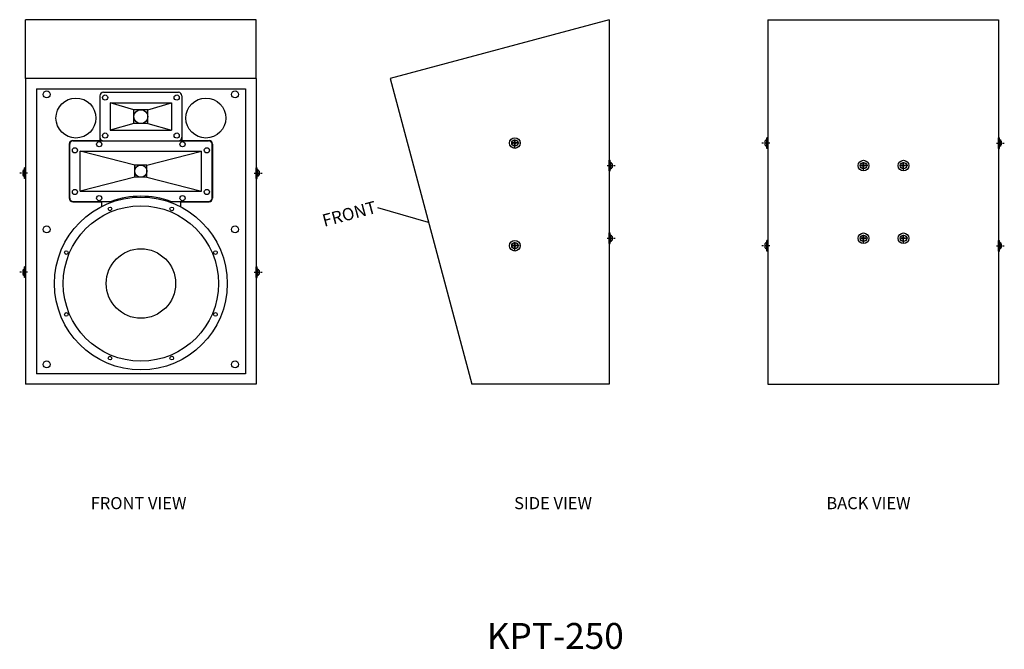
# Model space of a CAD drawing. Extents: x -181 to 1558, y 216 to 852.
import ezdxf

# ---------------------------------------------------------------- set-up
doc = ezdxf.new("R2010")
doc.units = 0
doc.header["$LTSCALE"] = 0.25
doc.header["$MEASUREMENT"] = 0
doc.linetypes.add('CL', pattern=[0.6425, 0.5, -0.04, 0.0625, -0.04])
doc.layers.get('0').update_dxf_attribs({"linetype": 'CONTINUOUS'})
doc.layers.get('DEFPOINTS').update_dxf_attribs({"linetype": 'CONTINUOUS'})
doc.layers.add('HC', color=6, linetype='CONTINUOUS')
doc.layers.add('LCL', color=2, linetype='CL')
doc.styles.add('SIMPLEX', font='SIMPLEX.shx')
doc.dimstyles.get("Standard").update_dxf_attribs({"dimscale": 0, "dimtxt": 0.08, "dimasz": 0.1, "dimexe": 0.06, "dimexo": 0.06, "dimgap": 0.06, "dimtad": 0, "dimdec": 3, "dimlfac": 8, "dimzin": 0, "dimdsep": 46, "dimtxsty": 'SIMPLEX', "dimcen": 0.09, "dimadec": 0, "dimazin": 0, "dimtfac": 1, "dimtdec": 4, "dimtofl": 0, "dimtmove": 0, "dimatfit": 3, "dimfxl": 0, "dimtolj": 1, "dimtzin": 0, "dimarcsym": 0})

# ---------------------------------------------------------------- blocks, each defined once
blk = doc.blocks.new('front')
for p, q in [((-164.406, 259.279), (-180.298, 259.279)), ((-180.298, 255.234), (-180.298, 259.279)), ((-164.406, 255.234), (-164.406, 259.279)), ((-164.406, 255.234), (-180.298, 255.234)), ((-164.406, 255.234), (-180.298, 255.234)), ((-180.298, 255.234), (-180.298, 234.182)), ((-164.406, 255.234), (-164.406, 234.182)), ((-179.548, 254.509), (-165.156, 254.509)), ((-179.548, 254.509), (-179.548, 234.906)), ((-165.156, 254.509), (-165.156, 234.906)), ((-175.176, 254.04), (-175.176, 250.946)), ((-174.937, 254.279), (-169.766, 254.279)), ((-169.527, 254.04), (-169.527, 250.946)), ((-174.458, 253.562), (-174.458, 251.663)), ((-172.83, 253.084), (-174.458, 253.562)), ((-174.458, 253.562), (-170.244, 253.562)), ((-172.83, 252.127), (-172.83, 253.084)), ((-171.873, 253.084), (-172.83, 253.084)), ((-171.873, 253.084), (-170.244, 253.562)), ((-171.873, 252.127), (-171.873, 253.084)), ((-170.244, 253.562), (-170.244, 251.663)), ((-172.83, 252.127), (-174.458, 251.663)), ((-174.458, 251.663), (-170.244, 251.663)), ((-171.873, 252.127), (-172.83, 252.127)), ((-171.873, 252.127), (-170.244, 251.663)), ((-177.046, 250.962), (-175.176, 250.962)), ((-177.014, 250.946), (-167.689, 250.946)), ((-175.468, 250.943), (-168.813, 250.943)), ((-175.468, 250.943), (-168.813, 250.943)), ((-169.527, 250.962), (-167.659, 250.962)), ((-177.285, 250.722), (-177.285, 246.985)), ((-177.253, 247), (-177.253, 250.707)), ((-167.449, 247), (-167.449, 250.707)), ((-167.42, 250.722), (-167.42, 246.985)), ((-176.536, 250.228), (-168.167, 250.228)), ((-172.77, 249.272), (-176.536, 250.228)), ((-176.536, 247.479), (-176.536, 250.228)), ((-171.933, 249.272), (-168.167, 250.228)), ((-168.167, 247.479), (-168.167, 250.228)), ((-172.77, 248.435), (-172.77, 249.272)), ((-171.933, 249.272), (-172.77, 249.272)), ((-171.933, 248.435), (-171.933, 249.272)), ((-172.77, 248.435), (-176.536, 247.479)), ((-171.933, 248.435), (-172.77, 248.435)), ((-171.933, 248.435), (-168.167, 247.479)), ((-176.536, 247.479), (-168.167, 247.479)), ((-177.046, 246.746), (-175.072, 246.746)), ((-177.014, 246.761), (-174.407, 246.761)), ((-175.072, 246.746), (-175.072, 246.408)), ((-170.295, 246.761), (-167.689, 246.761)), ((-169.631, 246.746), (-167.659, 246.746)), ((-169.631, 246.746), (-169.631, 246.408)), ((-165.156, 234.906), (-179.548, 234.906)), ((-164.406, 234.182), (-180.298, 234.182))]:
    blk.add_line(p, q)
for centre, radius in [((-178.835, 254.135), 0.239), ((-165.867, 254.135), 0.239), ((-176.827, 252.509), 1.375), ((-174.817, 253.921), 0.179), ((-169.886, 253.921), 0.179), ((-167.876, 252.509), 1.375), ((-172.351, 252.606), 0.478), ((-174.817, 251.304), 0.179), ((-169.886, 251.304), 0.179), ((-176.894, 250.288), 0.179), ((-175.221, 250.707), 0.179), ((-169.482, 250.707), 0.179), ((-167.808, 250.288), 0.179), ((-172.351, 248.854), 0.418), ((-176.894, 247.419), 0.179), ((-167.808, 247.419), 0.179), ((-172.351, 241.119), 5.948), ((-175.221, 247), 0.179), ((-169.482, 247), 0.179), ((-172.351, 241.119), 5.35), ((-174.479, 246.255), 0.125), ((-170.224, 246.255), 0.125), ((-178.835, 244.841), 0.239), ((-165.867, 244.841), 0.239), ((-172.351, 241.119), 2.391), ((-177.487, 243.246), 0.125), ((-167.215, 243.246), 0.125), ((-177.487, 238.991), 0.125), ((-167.215, 238.991), 0.125), ((-174.479, 235.983), 0.125), ((-170.224, 235.983), 0.125), ((-178.835, 235.548), 0.239), ((-165.867, 235.548), 0.239)]:
    blk.add_circle(centre, radius)
for centre, radius, start, end in [((-174.937, 254.04), 0.239, 90, 180), ((-169.766, 254.04), 0.239, 0, 90), ((-177.046, 250.722), 0.239, 90, 180), ((-177.014, 250.707), 0.239, 90, 180), ((-174.937, 251.185), 0.239, 180, 270), ((-169.766, 251.185), 0.239, 270, 0), ((-167.689, 250.707), 0.239, 0, 90), ((-167.659, 250.722), 0.239, 0, 90), ((-177.046, 246.985), 0.239, 180, 270), ((-177.014, 247), 0.239, 180, 270), ((-172.351, 241.119), 6.006, 69.97787, 110.02213), ((-167.689, 247), 0.239, 270, 360), ((-167.659, 246.985), 0.239, 270, 0)]:
    blk.add_arc(centre, radius, start, end)
at = {"layer": 'DEFPOINTS', "color": 0, "linetype": 'ByBlock'}
blk.add_point((-174.479, 246.255), dxfattribs=at)
at = {"layer": 'HC'}
for p, q in [((-180.369, 248.934), (-180.394, 248.934)), ((-180.394, 248.934), (-180.394, 248.497)), ((-180.298, 249.083), (-180.369, 249.083)), ((-180.369, 248.348), (-180.369, 249.083)), ((-180.369, 248.934), (-180.369, 248.497)), ((-180.298, 248.348), (-180.298, 249.083)), ((-164.406, 248.348), (-164.406, 249.083)), ((-164.406, 249.083), (-164.335, 249.083)), ((-164.335, 248.348), (-164.335, 249.083)), ((-164.335, 248.934), (-164.335, 248.497)), ((-164.335, 248.934), (-164.31, 248.934)), ((-164.31, 248.934), (-164.31, 248.497)), ((-180.49, 248.842), (-180.49, 248.59)), ((-180.369, 248.497), (-180.394, 248.497)), ((-180.298, 248.348), (-180.369, 248.348)), ((-164.406, 248.348), (-164.335, 248.348)), ((-164.335, 248.497), (-164.31, 248.497)), ((-164.213, 248.842), (-164.213, 248.59)), ((-180.394, 242.108), (-180.394, 241.671)), ((-180.369, 242.108), (-180.394, 242.108)), ((-180.369, 241.522), (-180.369, 242.256)), ((-180.298, 242.256), (-180.369, 242.256)), ((-180.369, 242.108), (-180.369, 241.671)), ((-180.298, 241.522), (-180.298, 242.256)), ((-164.406, 242.256), (-164.335, 242.256)), ((-164.406, 241.522), (-164.406, 242.256)), ((-164.335, 241.522), (-164.335, 242.256)), ((-164.335, 242.108), (-164.31, 242.108)), ((-164.335, 242.108), (-164.335, 241.671)), ((-164.31, 242.108), (-164.31, 241.671)), ((-180.49, 242.015), (-180.49, 241.763)), ((-180.369, 241.671), (-180.394, 241.671)), ((-180.298, 241.522), (-180.369, 241.522)), ((-164.406, 241.522), (-164.335, 241.522)), ((-164.335, 241.671), (-164.31, 241.671)), ((-164.213, 242.015), (-164.213, 241.763))]:
    blk.add_line(p, q, dxfattribs=at)
for centre, start, end in [((-180.277, 248.716), 118.01129, 149.41655), ((-164.426, 248.716), 30.58345, 61.98871), ((-180.277, 248.716), 210.58345, 241.98871), ((-164.426, 248.716), 298.01129, 329.41655), ((-180.277, 241.889), 118.01129, 149.41655), ((-164.426, 241.889), 30.58345, 61.98871), ((-180.277, 241.889), 210.58345, 241.98871), ((-164.426, 241.889), 298.01129, 329.41655)]:
    blk.add_arc(centre, 0.248, start, end, dxfattribs=at)
at = {"layer": 'LCL'}
for p, q in [((-180.16, 248.716), (-180.699, 248.716)), ((-164.543, 248.716), (-164.005, 248.716)), ((-180.16, 241.889), (-180.699, 241.889)), ((-164.543, 241.889), (-164.005, 241.889))]:
    blk.add_line(p, q, dxfattribs=at)
blk = doc.blocks.new('back')
for p, q in [((-129.177, 259.279), (-113.285, 259.279)), ((-129.177, 259.279), (-129.177, 234.182)), ((-113.285, 259.279), (-113.285, 234.182)), ((-129.177, 234.182), (-113.285, 234.182))]:
    blk.add_line(p, q)
at = {"color": 6, "linetype": 'Continuous'}
for centre, radius in [((-122.582, 249.231), 0.367), ((-119.831, 249.231), 0.367), ((-122.582, 249.231), 0.0459), ((-119.831, 249.231), 0.0459), ((-122.582, 244.23), 0.367), ((-122.582, 244.23), 0.0459), ((-119.831, 244.23), 0.367), ((-119.831, 244.23), 0.0459)]:
    blk.add_circle(centre, radius, dxfattribs=at)
for centre, start, end in [((-122.582, 249.231), 174.63405, 185.36595), ((-122.582, 249.231), 84.63405, 95.36595), ((-122.582, 249.231), 264.63405, 275.36595), ((-122.582, 249.231), 354.63405, 5.36595), ((-119.831, 249.231), 174.63405, 185.36595), ((-119.831, 249.231), 84.63405, 95.36595), ((-119.831, 249.231), 264.63405, 275.36595), ((-119.831, 249.231), 354.63405, 5.36595), ((-122.582, 244.23), 174.63405, 185.36595), ((-122.582, 244.23), 84.63405, 95.36595), ((-122.582, 244.23), 354.63405, 5.36595), ((-119.831, 244.23), 174.63405, 185.36595), ((-119.831, 244.23), 84.63405, 95.36595), ((-119.831, 244.23), 354.63405, 5.36595), ((-122.582, 244.23), 264.63405, 275.36595), ((-119.831, 244.23), 264.63405, 275.36595)]:
    blk.add_arc(centre, 0.153, start, end, dxfattribs=at)
at = {"layer": 'HC'}
for p, q in [((-129.273, 251.007), (-129.273, 250.57)), ((-129.248, 251.007), (-129.273, 251.007)), ((-129.248, 250.422), (-129.248, 251.156)), ((-129.177, 251.156), (-129.248, 251.156)), ((-129.248, 251.007), (-129.248, 250.57)), ((-129.177, 250.422), (-129.177, 251.156)), ((-113.285, 251.156), (-113.214, 251.156)), ((-113.285, 250.422), (-113.285, 251.156)), ((-113.214, 250.422), (-113.214, 251.156)), ((-113.214, 251.007), (-113.189, 251.007)), ((-113.214, 251.007), (-113.214, 250.57)), ((-113.189, 251.007), (-113.189, 250.57)), ((-129.37, 250.915), (-129.37, 250.663)), ((-129.248, 250.57), (-129.273, 250.57)), ((-129.177, 250.422), (-129.248, 250.422)), ((-113.285, 250.422), (-113.214, 250.422)), ((-113.214, 250.57), (-113.189, 250.57)), ((-113.093, 250.915), (-113.093, 250.663)), ((-129.37, 243.847), (-129.37, 243.596)), ((-129.248, 243.94), (-129.273, 243.94)), ((-129.273, 243.94), (-129.273, 243.503)), ((-129.248, 243.503), (-129.273, 243.503)), ((-129.177, 244.089), (-129.248, 244.089)), ((-129.248, 243.354), (-129.248, 244.089)), ((-129.248, 243.94), (-129.248, 243.503)), ((-129.177, 243.354), (-129.177, 244.089)), ((-113.285, 244.089), (-113.214, 244.089)), ((-113.285, 243.354), (-113.285, 244.089)), ((-113.214, 243.354), (-113.214, 244.089)), ((-113.214, 243.94), (-113.189, 243.94)), ((-113.214, 243.94), (-113.214, 243.503)), ((-113.214, 243.503), (-113.189, 243.503)), ((-113.189, 243.94), (-113.189, 243.503)), ((-113.093, 243.847), (-113.093, 243.596)), ((-129.177, 243.354), (-129.248, 243.354)), ((-113.285, 243.354), (-113.214, 243.354))]:
    blk.add_line(p, q, dxfattribs=at)
for centre in [(-122.582, 249.231), (-119.831, 249.231), (-122.582, 244.23), (-119.831, 244.23)]:
    blk.add_circle(centre, 0.219, dxfattribs=at)
for centre, start, end in [((-129.157, 250.789), 118.01129, 149.41655), ((-113.306, 250.789), 30.58345, 61.98871), ((-129.157, 250.789), 210.58345, 241.98871), ((-113.306, 250.789), 298.01129, 329.41655), ((-129.157, 243.722), 118.01129, 149.41655), ((-129.157, 243.722), 210.58345, 241.98871), ((-113.306, 243.722), 30.58345, 61.98871), ((-113.306, 243.722), 298.01129, 329.41655)]:
    blk.add_arc(centre, 0.248, start, end, dxfattribs=at)
at = {"layer": 'LCL'}
for p, q in [((-129.04, 250.789), (-129.579, 250.789)), ((-113.423, 250.789), (-112.884, 250.789)), ((-122.279, 249.231), (-122.884, 249.231)), ((-122.582, 248.929), (-122.582, 249.534)), ((-119.528, 249.231), (-120.134, 249.231)), ((-119.831, 248.929), (-119.831, 249.534)), ((-122.279, 244.23), (-122.884, 244.23)), ((-122.582, 243.928), (-122.582, 244.533)), ((-119.528, 244.23), (-120.134, 244.23)), ((-119.831, 243.928), (-119.831, 244.533)), ((-129.04, 243.722), (-129.579, 243.722)), ((-113.423, 243.722), (-112.884, 243.722))]:
    blk.add_line(p, q, dxfattribs=at)
at = {"layer": 'LCL', "color": 6, "linetype": 'Continuous'}
for p, q in [((-122.625, 249.246), (-122.734, 249.246)), ((-122.625, 249.217), (-122.734, 249.217)), ((-122.596, 249.275), (-122.596, 249.384)), ((-122.596, 249.079), (-122.596, 249.188)), ((-122.567, 249.275), (-122.567, 249.384)), ((-122.567, 249.079), (-122.567, 249.188)), ((-122.429, 249.246), (-122.538, 249.246)), ((-122.429, 249.217), (-122.538, 249.217)), ((-119.875, 249.246), (-119.984, 249.246)), ((-119.875, 249.217), (-119.984, 249.217)), ((-119.845, 249.275), (-119.845, 249.384)), ((-119.845, 249.079), (-119.845, 249.188)), ((-119.817, 249.275), (-119.817, 249.384)), ((-119.817, 249.079), (-119.817, 249.188)), ((-119.678, 249.246), (-119.787, 249.246)), ((-119.678, 249.217), (-119.787, 249.217)), ((-122.625, 244.245), (-122.734, 244.245)), ((-122.625, 244.216), (-122.734, 244.216)), ((-122.596, 244.274), (-122.596, 244.383)), ((-122.596, 244.078), (-122.596, 244.187)), ((-122.567, 244.274), (-122.567, 244.383)), ((-122.567, 244.078), (-122.567, 244.187)), ((-122.429, 244.245), (-122.538, 244.245)), ((-122.429, 244.216), (-122.538, 244.216)), ((-119.875, 244.245), (-119.984, 244.245)), ((-119.875, 244.216), (-119.984, 244.216)), ((-119.845, 244.274), (-119.845, 244.383)), ((-119.845, 244.078), (-119.845, 244.187)), ((-119.817, 244.274), (-119.817, 244.383)), ((-119.817, 244.078), (-119.817, 244.187)), ((-119.678, 244.245), (-119.787, 244.245)), ((-119.678, 244.216), (-119.787, 244.216))]:
    blk.add_line(p, q, dxfattribs=at)
blk = doc.blocks.new('side')
for p, q in [((-140.092, 259.279), (-155.189, 255.234)), ((-140.092, 259.279), (-140.092, 234.182)), ((-155.189, 255.234), (-149.548, 234.182)), ((-140.092, 234.182), (-149.548, 234.182))]:
    blk.add_line(p, q)
at = {"color": 6, "linetype": 'Continuous'}
for centre, radius in [((-146.593, 250.789), 0.367), ((-146.593, 250.789), 0.0459), ((-146.593, 243.722), 0.367), ((-146.593, 243.722), 0.0459)]:
    blk.add_circle(centre, radius, dxfattribs=at)
for centre, start, end in [((-146.593, 250.789), 84.63405, 95.36595), ((-146.593, 250.789), 174.63405, 185.36595), ((-146.593, 250.789), 264.63405, 275.36595), ((-146.593, 250.789), 354.63405, 5.36595), ((-146.593, 243.722), 174.63405, 185.36595), ((-146.593, 243.722), 84.63405, 95.36595), ((-146.593, 243.722), 264.63405, 275.36595), ((-146.593, 243.722), 354.63405, 5.36595)]:
    blk.add_arc(centre, 0.153, start, end, dxfattribs=at)
at = {"layer": 'DEFPOINTS', "color": 0, "linetype": 'ByBlock'}
for p in [(-146.593, 243.722), (-140.092, 243.722)]:
    blk.add_point(p, dxfattribs=at)
at = {"layer": 'HC'}
for p, q in [((-140.092, 249.598), (-140.021, 249.598)), ((-140.092, 248.864), (-140.092, 249.598)), ((-140.021, 248.864), (-140.021, 249.598)), ((-140.021, 249.45), (-139.996, 249.45)), ((-140.021, 249.45), (-140.021, 249.013)), ((-140.021, 249.013), (-139.996, 249.013)), ((-139.996, 249.45), (-139.996, 249.013)), ((-139.899, 249.357), (-139.899, 249.105)), ((-140.092, 248.864), (-140.021, 248.864)), ((-140.092, 243.863), (-140.092, 244.598)), ((-140.092, 244.598), (-140.021, 244.598)), ((-140.021, 243.863), (-140.021, 244.598)), ((-140.021, 244.449), (-140.021, 244.012)), ((-140.021, 244.449), (-139.996, 244.449)), ((-139.996, 244.449), (-139.996, 244.012)), ((-139.899, 244.356), (-139.899, 244.104)), ((-140.092, 243.863), (-140.021, 243.863)), ((-140.021, 244.012), (-139.996, 244.012))]:
    blk.add_line(p, q, dxfattribs=at)
for centre in [(-146.593, 250.789), (-146.593, 243.722)]:
    blk.add_circle(centre, 0.219, dxfattribs=at)
for centre, start, end in [((-140.113, 249.231), 30.58345, 61.98871), ((-140.113, 249.231), 298.01129, 329.41655), ((-140.113, 244.23), 30.58345, 61.98871), ((-140.113, 244.23), 298.01129, 329.41655)]:
    blk.add_arc(centre, 0.248, start, end, dxfattribs=at)
at = {"layer": 'LCL', "color": 6, "linetype": 'Continuous'}
for p, q in [((-146.608, 250.832), (-146.608, 250.941)), ((-146.579, 250.832), (-146.579, 250.941)), ((-146.637, 250.803), (-146.746, 250.803)), ((-146.637, 250.774), (-146.746, 250.774)), ((-146.608, 250.636), (-146.608, 250.745)), ((-146.579, 250.636), (-146.579, 250.745)), ((-146.441, 250.803), (-146.55, 250.803)), ((-146.441, 250.774), (-146.55, 250.774)), ((-146.637, 243.736), (-146.746, 243.736)), ((-146.637, 243.707), (-146.746, 243.707)), ((-146.608, 243.765), (-146.608, 243.874)), ((-146.608, 243.569), (-146.608, 243.678)), ((-146.579, 243.765), (-146.579, 243.874)), ((-146.579, 243.569), (-146.579, 243.678)), ((-146.441, 243.736), (-146.55, 243.736)), ((-146.441, 243.707), (-146.55, 243.707))]:
    blk.add_line(p, q, dxfattribs=at)
at = {"layer": 'LCL'}
for p, q in [((-146.593, 250.486), (-146.593, 251.091)), ((-146.291, 250.789), (-146.896, 250.789)), ((-140.23, 249.231), (-139.691, 249.231)), ((-140.23, 244.23), (-139.691, 244.23)), ((-146.291, 243.722), (-146.896, 243.722)), ((-146.593, 243.419), (-146.593, 244.024))]:
    blk.add_line(p, q, dxfattribs=at)
blk.add_leader([(-152.535, 245.328), (-156.029, 246.33)], dimstyle='Standard', override={"dimscale": 2, "dimlfac": 10.666667})

msp = doc.modelspace()

# ---------------------------------------------------------------- block references
for name in ['front', 'side', 'back']:
    msp.add_blockref(name, (0, 0))

# ---------------------------------------------------------------- texts
at = {"style": 'SIMPLEX'}
for s, height, p in [('FRONT VIEW', 0.8321, (-175.807, 225.584)), ('SIDE VIEW', 0.8321, (-146.645, 225.584)), ('BACK VIEW', 0.8321, (-125.14, 225.584)), ('KPT-250', 1.7781, (-148.53, 215.97))]:
    msp.add_text(s, height=height, dxfattribs=at).set_placement(p)
at = {"insert": (-156.145, 246.299), "char_height": 0.8535, "attachment_point": 6, "rotation": 15, "style": 'SIMPLEX'}
msp.add_mtext('FRONT', dxfattribs=at)

doc.saveas('drawing.dxf')
